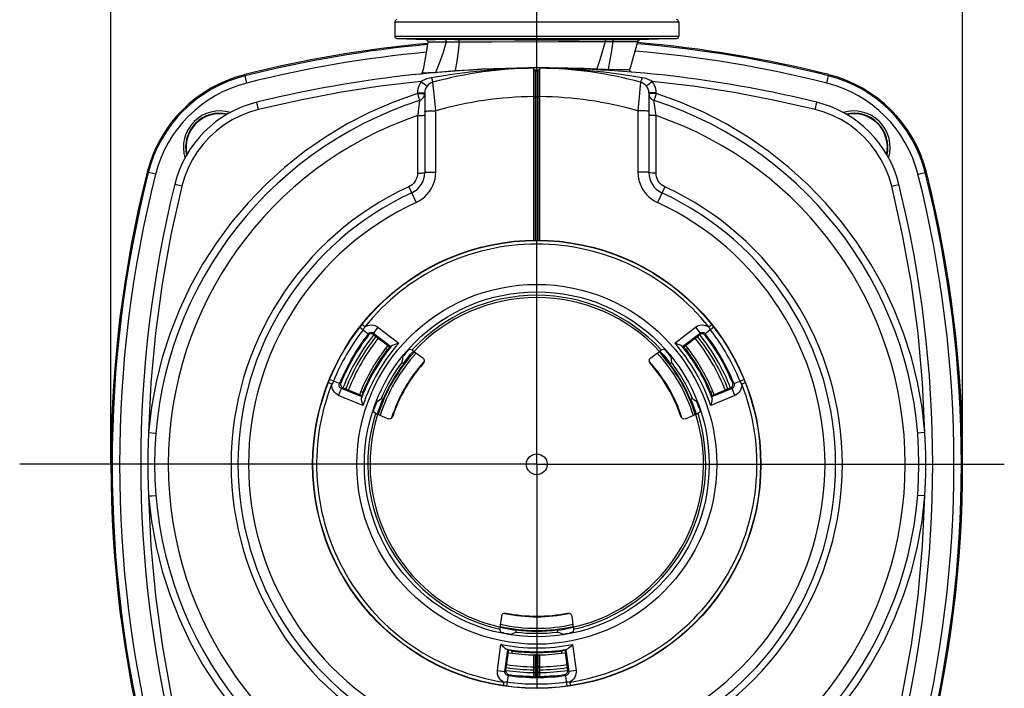
# Model space of a CAD drawing. Units: millimetres. Extents: x 5515 to 6742, y 2422 to 3278.
# Drawn here: x 6158 to 6290, y 3075 to 3164 of the extents above; entities that cross this region are included whole.
import ezdxf

# ---------------------------------------------------------------- set-up
doc = ezdxf.new("R2010")
doc.units = ezdxf.units.MM
doc.header["$LTSCALE"] = 20
for name, pattern in [('AM_ISO02W050', [7.5, 6, -1.5]), ('AM_ISO08W050', [18, 12, -1.5, 3, -1.5]), ('AM_ISO08W050x2', [9, 6, -0.75, 1.5, -0.75]), ('CENTER', [2, 1.25, -0.25, 0.25, -0.25])]:
    doc.linetypes.add(name, pattern=pattern)
doc.layers.get('0').update_dxf_attribs({"linetype": 'CONTINUOUS'})
doc.layers.get('Defpoints').update_dxf_attribs({"linetype": 'CONTINUOUS'})
for name, color, linetype, lineweight in [('AM_3N ( Normteile verdeckte Kanten)', 6, 'CONTINUOUS', 25), ('AM_5 ( Bemassung)', 3, 'CONTINUOUS', 25), ('AM_7 (Mittellinie)', 4, 'AM_ISO08W050', 25)]:
    doc.layers.add(name, color=color, linetype=linetype, lineweight=lineweight)
doc.layers.add('DEFAULT_1', color=7, linetype='CENTER')
doc.styles.get("Standard").update_dxf_attribs({"font": 'ARIALUNI.TTF'})
doc.dimstyles.new('AM_DIN$0', dxfattribs={"dimtxt": 3.5, "dimasz": 4, "dimexe": 1, "dimexo": 0, "dimgap": 1.5, "dimtad": 1, "dimdsep": 46, "dimtxsty": 'STANDARD', "dimcen": 0, "dimclrd": 256, "dimclre": 256, "dimclrt": 2, "dimadec": 0, "dimazin": 2, "dimtp": 0.1, "dimtm": 0.1, "dimtfac": 0.71, "dimtmove": 0, "dimatfit": 3, "dimfxl": 1, "dimlwd": -1, "dimlwe": -1, "dimarcsym": 0})

# ---------------------------------------------------------------- blocks, each defined once
blk = doc.blocks.new('*D15')
at = {"layer": 'AM_5 ( Bemassung)'}
for p, q in [((533.13, 717.2), (533.13, 825.76)), ((647.13, 717.2), (647.13, 825.76)), ((549.13, 821.76), (631.13, 821.76))]:
    blk.add_line(p, q, dxfattribs=at)
for points in [[(549.13, 824.43), (549.13, 819.1), (533.13, 821.76)], [(631.13, 824.43), (631.13, 819.1), (647.13, 821.76)]]:
    blk.add_solid(points, dxfattribs=at)
at = {"layer": 'Defpoints', "color": 0}
for p in [(647.13, 821.76), (533.13, 717.2), (647.13, 717.2)]:
    blk.add_point(p, dxfattribs=at)
at = {"layer": 'AM_5 ( Bemassung)', "color": 2, "insert": (589.87, 834.79), "char_height": 14, "attachment_point": 5}
blk.add_mtext('114', dxfattribs=at)
blk = doc.blocks.new('50136 ec1 s')
at = {"color": 7, "linetype": 'Continuous'}
for p, q in [((-19, 138.13), (-19, 136.21)), ((19, 138.13), (19, 136.21)), ((-18.71, 135.91), (-14.88, 135.77)), ((18.71, 135.91), (13.81, 135.74)), ((-0.4, 108.9), (-0.4, 131.92)), ((0.4, 108.9), (0.4, 131.92)), ((-0.2, 131.57), (0.2, 131.57)), ((0, 131.57), (0, 108.92)), ((-15, 128.62), (-15, 117.97)), ((15, 128.62), (15, 117.97)), ((-21.84, 96.28), (-19.63, 94.59)), ((19.63, 94.59), (21.84, 96.28)), ((-19.63, 94.59), (-19.52, 94.68)), ((-17.02, 94.35), (-16.66, 94.22)), ((-16.48, 94.08), (-15.26, 93.15)), ((16.66, 94.22), (17.02, 94.35)), ((19.63, 94.59), (19.52, 94.68)), ((-18.74, 90.83), (-19.12, 90.28)), ((-18.89, 90.62), (-19.12, 90.28)), ((-18.89, 90.62), (-19.08, 90.26)), ((-23.38, 88.08), (-25.96, 89.15)), ((25.96, 89.15), (23.38, 88.08)), ((-23.38, 88.08), (-23.41, 87.94)), ((23.38, 88.08), (23.41, 87.94)), ((-21.58, 85.7), (-21.87, 85.94)), ((21.87, 85.94), (21.58, 85.7)), ((21.38, 85.61), (19.95, 85.02)), ((-4.89, 57.06), (-4.69, 58.59)), ((-4.85, 56.46), (-4.92, 56.84)), ((4.92, 56.84), (4.85, 56.46)), ((-4.12, 51.32), (-3.75, 54.08)), ((-3.75, 54.08), (-3.89, 54.13)), ((3.75, 54.08), (3.89, 54.13)), ((3.75, 54.08), (4.12, 51.32)), ((-0.4, 50.54), (-0.4, 53.42)), ((0, 50.52), (0, 53.22)), ((0.4, 50.54), (0.4, 53.42)), ((3.32, 53.7), (3.33, 53.64)), ((0.2, 51.77), (-0.2, 51.77))]:
    blk.add_line(p, q, dxfattribs=at)
at = {"color": 9, "linetype": 'Continuous'}
for p, q in [((-19, 138.13), (19, 138.13)), ((-19, 136.21), (19, 136.21)), ((-18.71, 135.91), (18.71, 135.91)), ((-14.88, 135.77), (-14.83, 135.77)), ((-14.83, 135.77), (-13.54, 135.79)), ((-13.54, 135.79), (-12.35, 135.8)), ((-12.35, 135.8), (-11.74, 135.8)), ((-11.74, 135.8), (-10.97, 135.79)), ((0.07, 135.75), (2.98, 135.75)), ((2.98, 135.75), (5.69, 135.75)), ((5.69, 135.75), (9.32, 135.76)), ((9.32, 135.76), (10.09, 135.76)), ((10.09, 135.76), (13.81, 135.74)), ((-14.6, 135.44), (-14.54, 135.44)), ((-10.39, 135.47), (-5.95, 135.48)), ((-5.95, 135.48), (2.93, 135.49)), ((2.93, 135.49), (5.59, 135.49)), ((9.15, 135.5), (9.88, 135.51)), ((9.88, 135.51), (12.2, 135.51)), ((8.03, 131.86), (9.24, 131.82)), ((9.24, 131.82), (10.95, 131.77)), ((-38.81, 129.95), (-39.09, 131.07)), ((-13.57, 131.33), (-13.55, 131.38)), ((-11.88, 131.52), (-10.93, 131.61)), ((-0.2, 131.57), (-0.2, 108.91)), ((0.2, 108.91), (0.2, 131.57)), ((38.81, 129.95), (39.09, 131.07)), ((-15.46, 130.15), (-15.07, 129.85)), ((-13.74, 128.44), (-13.85, 129.64)), ((13.89, 130.06), (13.81, 129.12)), ((15.07, 129.85), (14.86, 129.68)), ((15.46, 130.15), (15.07, 129.85)), ((-15.98, 128.62), (-15.98, 128.55)), ((-15.98, 128.62), (-15, 128.62)), ((-15.98, 128.55), (-15.88, 128.23)), ((-15.98, 128.55), (-15, 128.55)), ((-13.62, 127.17), (-13.74, 128.44)), ((-0.2, 128.11), (0.2, 128.11)), ((13.7, 128.04), (13.62, 127.17)), ((13.81, 129.12), (13.7, 128.04)), ((15.98, 128.62), (15, 128.62)), ((15.98, 128.55), (15, 128.55)), ((15.88, 128.23), (15.79, 127.94)), ((15.98, 128.55), (15.88, 128.23)), ((15.98, 128.55), (15.98, 128.62)), ((-37.25, 126.41), (-37.33, 126.74)), ((-15.79, 126.85), (-15.89, 126.13)), ((-15.69, 127.6), (-15.79, 126.85)), ((-13.52, 126.23), (-13.62, 127.17)), ((13.62, 127.17), (13.52, 126.23)), ((15.79, 126.85), (15.69, 127.6)), ((15.89, 126.13), (15.79, 126.85)), ((37.25, 126.41), (37.33, 126.74)), ((37.33, 126.74), (37.4, 127.03)), ((-15.89, 126.13), (-15.97, 125.58)), ((-15.97, 125.58), (-15.97, 117.89)), ((-13.53, 118.04), (-13.52, 126.23)), ((13.52, 126.23), (13.53, 118.04)), ((15.97, 125.58), (15.89, 126.13)), ((15.97, 117.89), (15.97, 125.58)), ((-51.03, 117.73), (-52.15, 118.01)), ((51.03, 117.73), (52.15, 118.01)), ((-47.51, 116.15), (-48.24, 116.34)), ((-17.13, 116.07), (-16.15, 113.95)), ((17.13, 116.07), (16.15, 113.95)), ((47.51, 116.15), (48.24, 116.34)), ((48.24, 116.34), (48.4, 116.38)), ((-23.03, 97.3), (-23.42, 97.61)), ((23.03, 97.3), (23.42, 97.61)), ((-23.69, 97.26), (-22.56, 96.38)), ((-22.56, 96.38), (-22.54, 96.19)), ((-21.26, 97.26), (-21.86, 96.47)), ((-21.86, 96.47), (-21.84, 96.28)), ((-21.86, 96.47), (-19.52, 94.68)), ((-21.26, 97.26), (-18.48, 95.13)), ((18.48, 95.13), (21.26, 97.26)), ((19.52, 94.68), (21.86, 96.47)), ((21.26, 97.26), (21.86, 96.47)), ((21.86, 96.47), (21.84, 96.28)), ((22.56, 96.38), (22.54, 96.19)), ((23.69, 97.26), (22.56, 96.38)), ((-27.43, 89.66), (-27.9, 89.85)), ((-26.41, 89.72), (-27.73, 90.26)), ((-26.41, 89.72), (-26.23, 89.8)), ((26.41, 89.72), (26.23, 89.8)), ((26.41, 89.72), (27.73, 90.26)), ((27.43, 89.66), (27.9, 89.85)), ((-26.52, 88.15), (-26.14, 89.07)), ((-26.14, 89.07), (-25.96, 89.15)), ((-23.41, 87.94), (-26.14, 89.07)), ((26.14, 89.07), (23.41, 87.94)), ((26.14, 89.07), (25.96, 89.15)), ((26.52, 88.15), (26.14, 89.07)), ((-23.28, 86.81), (-26.52, 88.15)), ((-21.38, 85.6), (-20.6, 87.64)), ((20.61, 87.64), (21.37, 85.6)), ((26.52, 88.15), (23.28, 86.81)), ((51, 83.08), (50.98, 83.08)), ((51.47, 83.12), (51, 83.08)), ((51.96, 83.16), (51.47, 83.12)), ((-51.96, 74.68), (-51.47, 74.72)), ((-51.47, 74.72), (-51, 74.76)), ((-51, 74.76), (-50.98, 74.76)), ((-5.26, 51.33), (-4.8, 54.81)), ((-4.27, 51.2), (-3.89, 54.13)), ((3.89, 54.13), (4.27, 51.2)), ((4.8, 54.81), (5.26, 51.33)), ((-0.2, 53.42), (-0.2, 50.53)), ((0.2, 50.53), (0.2, 53.42)), ((-0.2, 51.82), (0.2, 51.82)), ((-5.26, 51.33), (-4.27, 51.2)), ((-4.27, 51.2), (-4.12, 51.32)), ((-3.85, 50.65), (-4.04, 49.23)), ((-3.85, 50.65), (-3.69, 50.76)), ((-0.2, 51.06), (0.2, 51.06)), ((3.85, 50.65), (3.69, 50.76)), ((3.85, 50.65), (4.04, 49.23)), ((4.27, 51.2), (4.12, 51.32)), ((5.26, 51.33), (4.27, 51.2)), ((-4.41, 49.78), (-4.48, 49.29)), ((4.41, 49.78), (4.48, 49.29))]:
    blk.add_line(p, q, dxfattribs=at)
at = {"color": 7, "linetype": 'Continuous'}
for points in [[(-14.88, 135.77), (-14.83, 135.77), (-14.76, 135.74), (-14.7, 135.7), (-14.65, 135.65), (-14.62, 135.59), (-14.6, 135.52), (-14.6, 135.44)], [(-14.6, 135.44), (-14.79, 133.97), (-15.22, 131.78), (-15.32, 131.37)], [(12.46, 131.79), (12.59, 132.18), (13.53, 135.51)], [(13.53, 135.51), (13.55, 135.57), (13.59, 135.63), (13.63, 135.67), (13.69, 135.71), (13.75, 135.73), (13.81, 135.74)], [(12.72, 131.4), (12.67, 131.41), (12.61, 131.43), (12.56, 131.47), (12.52, 131.51), (12.48, 131.56), (12.46, 131.61), (12.45, 131.67), (12.45, 131.73), (12.46, 131.79)], [(-15.58, 131.14), (-15.51, 131.16), (-15.44, 131.19), (-15.39, 131.24), (-15.35, 131.3), (-15.32, 131.37)], [(0.37, 131.66), (0, 131.67), (-0.37, 131.66)], [(-21.84, 96.28), (-21.93, 96.34), (-22.04, 96.37), (-22.15, 96.38), (-22.26, 96.37), (-22.37, 96.33), (-22.46, 96.27), (-22.54, 96.19)], [(22.54, 96.19), (22.46, 96.27), (22.37, 96.33), (22.26, 96.37), (22.15, 96.38), (22.04, 96.37), (21.93, 96.34), (21.84, 96.28)], [(-19.43, 94.78), (-19.38, 94.82), (-19.3, 94.87), (-19.19, 94.92), (-19.05, 94.97), (-18.89, 95.02), (-18.69, 95.07), (-18.48, 95.13)], [(18.48, 95.13), (18.69, 95.07), (18.89, 95.02), (19.05, 94.97), (19.19, 94.92), (19.3, 94.87), (19.38, 94.82), (19.43, 94.78)], [(-20.22, 94.44), (-20.17, 94.4), (-20.12, 94.36), (-20.06, 94.32), (-20.02, 94.3), (-20, 94.28), (-19.98, 94.28)], [(-19.98, 94.28), (-19.86, 94.38), (-19.75, 94.49), (-19.63, 94.59)], [(-19.43, 94.78), (-19.47, 94.73), (-19.5, 94.69), (-19.52, 94.68)], [(-17.38, 93.99), (-17.3, 94.07), (-17.23, 94.15), (-17.17, 94.22), (-17.11, 94.27), (-17.07, 94.31), (-17.04, 94.34), (-17.02, 94.35)], [(-16.66, 94.22), (-16.65, 94.21), (-16.63, 94.19), (-16.59, 94.16), (-16.54, 94.13), (-16.48, 94.08)], [(15.26, 93.15), (16.48, 94.08), (16.54, 94.13), (16.59, 94.16), (16.63, 94.19), (16.65, 94.21), (16.66, 94.22)], [(17.02, 94.35), (17.04, 94.34), (17.07, 94.31), (17.11, 94.27), (17.17, 94.22), (17.23, 94.15), (17.3, 94.07), (17.38, 93.99)], [(19.52, 94.68), (19.5, 94.69), (19.47, 94.73), (19.43, 94.78)], [(19.98, 94.28), (19.86, 94.38), (19.75, 94.49), (19.63, 94.59)], [(19.98, 94.28), (20, 94.28), (20.02, 94.3), (20.06, 94.32), (20.12, 94.36), (20.17, 94.4), (20.22, 94.43)], [(-17.95, 93.3), (-17.98, 93.05), (-18.01, 92.81), (-18.04, 92.57)], [(-18.04, 92.57), (-18.03, 92.56), (-18.01, 92.53), (-17.97, 92.5), (-17.93, 92.46), (-17.87, 92.41), (-17.82, 92.37)], [(-15.26, 93.15), (-15.18, 93.07), (-15.11, 92.97), (-15.07, 92.85), (-15.06, 92.74), (-15.08, 92.62), (-15.12, 92.51), (-15.19, 92.42)], [(15.19, 92.42), (15.12, 92.51), (15.08, 92.62), (15.06, 92.74), (15.08, 92.86), (15.11, 92.97), (15.18, 93.07), (15.26, 93.15)], [(18.04, 92.57), (18.03, 92.56), (18.01, 92.53), (17.97, 92.5), (17.93, 92.46), (17.87, 92.41), (17.82, 92.37)], [(17.95, 93.3), (17.98, 93.05), (18.01, 92.81), (18.04, 92.57)], [(-26.23, 89.8), (-26.26, 89.69), (-26.26, 89.58), (-26.24, 89.47), (-26.2, 89.37), (-26.14, 89.28), (-26.05, 89.2), (-25.96, 89.15)], [(25.96, 89.15), (26.05, 89.2), (26.14, 89.28), (26.2, 89.37), (26.24, 89.47), (26.26, 89.58), (26.26, 89.69), (26.23, 89.8)], [(-23.3, 88.54), (-23.31, 88.55), (-23.33, 88.57), (-23.37, 88.59), (-23.43, 88.62), (-23.49, 88.65), (-23.55, 88.67)], [(-23.3, 88.54), (-23.33, 88.39), (-23.36, 88.23), (-23.38, 88.08)], [(23.56, 88.68), (23.49, 88.65), (23.43, 88.62), (23.37, 88.59), (23.33, 88.57), (23.31, 88.55), (23.3, 88.54)], [(23.3, 88.54), (23.33, 88.39), (23.36, 88.23), (23.38, 88.08)], [(-23.28, 86.81), (-23.34, 87.03), (-23.39, 87.22), (-23.42, 87.39), (-23.45, 87.53), (-23.46, 87.65), (-23.46, 87.74), (-23.45, 87.81)], [(-23.41, 87.94), (-23.41, 87.92), (-23.43, 87.88), (-23.45, 87.81)], [(-21.43, 87.27), (-21.23, 87.42), (-21.04, 87.57), (-20.84, 87.71)], [(-20.84, 87.71), (-20.83, 87.71), (-20.8, 87.71), (-20.75, 87.69), (-20.69, 87.67), (-20.63, 87.65), (-20.56, 87.62)], [(20.84, 87.71), (20.83, 87.71), (20.8, 87.71), (20.75, 87.69), (20.69, 87.67), (20.63, 87.65), (20.56, 87.62)], [(21.43, 87.27), (21.23, 87.42), (21.04, 87.57), (20.84, 87.71)], [(23.45, 87.81), (23.46, 87.74), (23.46, 87.65), (23.45, 87.53), (23.42, 87.39), (23.39, 87.22), (23.34, 87.03), (23.28, 86.81)], [(23.45, 87.81), (23.43, 87.88), (23.41, 87.92), (23.41, 87.94)], [(-21.87, 85.94), (-21.87, 85.96), (-21.87, 86), (-21.85, 86.06), (-21.83, 86.13), (-21.81, 86.23), (-21.77, 86.33), (-21.74, 86.43)], [(-19.95, 85.02), (-21.38, 85.61), (-21.44, 85.63), (-21.5, 85.66), (-21.54, 85.68), (-21.57, 85.69), (-21.58, 85.7)], [(21.58, 85.7), (21.57, 85.69), (21.54, 85.68), (21.5, 85.66), (21.44, 85.63), (21.38, 85.61)], [(21.74, 86.43), (21.77, 86.33), (21.81, 86.23), (21.83, 86.13), (21.85, 86.06), (21.87, 86), (21.87, 85.96), (21.87, 85.94)], [(-19.29, 85.32), (-19.34, 85.21), (-19.41, 85.12), (-19.51, 85.05), (-19.61, 85), (-19.73, 84.98), (-19.84, 84.99), (-19.95, 85.02)], [(19.95, 85.02), (19.84, 84.99), (19.72, 84.98), (19.61, 85), (19.5, 85.05), (19.41, 85.12), (19.34, 85.22), (19.29, 85.32)], [(-4.69, 58.59), (-4.67, 58.7), (-4.61, 58.8), (-4.53, 58.89), (-4.44, 58.96), (-4.33, 59), (-4.21, 59.02), (-4.1, 59.01)], [(4.1, 59.01), (4.21, 59.02), (4.33, 59.01), (4.43, 58.96), (4.53, 58.9), (4.61, 58.81), (4.66, 58.7), (4.69, 58.59)], [(4.69, 58.59), (4.89, 57.06), (4.9, 56.99), (4.91, 56.93), (4.92, 56.88), (4.92, 56.85), (4.92, 56.84)], [(-4.92, 56.84), (-4.92, 56.85), (-4.92, 56.88), (-4.91, 56.93), (-4.9, 56.99), (-4.89, 57.06)], [(-2.8, 56.47), (-2.8, 56.48), (-2.79, 56.51), (-2.77, 56.56), (-2.76, 56.62), (-2.75, 56.69), (-2.74, 56.76)], [(2.8, 56.47), (2.8, 56.48), (2.79, 56.51), (2.77, 56.56), (2.76, 56.62), (2.75, 56.69), (2.74, 56.76)], [(-4.36, 56.33), (-4.47, 56.36), (-4.58, 56.38), (-4.67, 56.4), (-4.74, 56.42), (-4.8, 56.44), (-4.84, 56.45), (-4.85, 56.46)], [(-3.48, 56.18), (-3.25, 56.28), (-3.03, 56.37), (-2.8, 56.47)], [(3.48, 56.18), (3.25, 56.28), (3.03, 56.37), (2.8, 56.47)], [(4.85, 56.46), (4.84, 56.45), (4.8, 56.44), (4.74, 56.42), (4.67, 56.4), (4.58, 56.38), (4.47, 56.36), (4.36, 56.33)], [(-4.02, 54.16), (-4.09, 54.18), (-4.17, 54.23), (-4.26, 54.3), (-4.37, 54.4), (-4.5, 54.51), (-4.64, 54.65), (-4.8, 54.81)], [(-4.02, 54.16), (-3.96, 54.15), (-3.91, 54.14), (-3.89, 54.13)], [(-3.32, 53.93), (-3.46, 53.98), (-3.61, 54.03), (-3.75, 54.08)], [(3.32, 53.93), (3.46, 53.98), (3.61, 54.03), (3.75, 54.08)], [(3.89, 54.13), (3.91, 54.14), (3.96, 54.15), (4.02, 54.16)], [(4.8, 54.81), (4.64, 54.65), (4.5, 54.51), (4.37, 54.4), (4.26, 54.3), (4.17, 54.23), (4.09, 54.18), (4.02, 54.16)], [(-3.33, 53.64), (-3.32, 53.7), (-3.31, 53.78), (-3.31, 53.84), (-3.31, 53.89), (-3.31, 53.92), (-3.32, 53.93)], [(3.32, 53.93), (3.31, 53.92), (3.31, 53.89), (3.31, 53.84), (3.31, 53.78), (3.32, 53.7)], [(-4.12, 51.32), (-4.12, 51.21), (-4.1, 51.1), (-4.05, 51), (-3.98, 50.91), (-3.9, 50.84), (-3.8, 50.79), (-3.69, 50.76)], [(3.69, 50.76), (3.8, 50.79), (3.9, 50.84), (3.99, 50.92), (4.05, 51), (4.1, 51.11), (4.12, 51.21), (4.12, 51.32)]]:
    blk.add_lwpolyline(points, dxfattribs=at)
at = {"color": 9, "linetype": 'Continuous'}
for points in [[(-12.11, 135.45), (-12.11, 135.52), (-12.12, 135.59), (-12.15, 135.66), (-12.19, 135.71), (-12.24, 135.76), (-12.29, 135.78), (-12.35, 135.8)], [(-10.97, 135.79), (-9.06, 135.78), (-7.56, 135.77), (-6.04, 135.76), (-4.5, 135.76), (-2.96, 135.75), (0.07, 135.75)], [(-10.39, 135.47), (-10.39, 135.54), (-10.4, 135.61), (-10.42, 135.67), (-10.44, 135.72), (-10.47, 135.76), (-10.51, 135.78), (-10.54, 135.79)], [(9.15, 135.5), (9.16, 135.57), (9.18, 135.63), (9.21, 135.68), (9.24, 135.72), (9.28, 135.75), (9.32, 135.76)], [(10.19, 135.51), (10.21, 135.57), (10.24, 135.63), (10.27, 135.68), (10.32, 135.72), (10.37, 135.75), (10.42, 135.76)], [(-14.54, 135.44), (-12.73, 135.45), (-12.11, 135.45)], [(-12.11, 135.45), (-12.55, 134.05), (-13.03, 132.7), (-13.55, 131.38)], [(-12.11, 135.45), (-11.84, 135.45), (-11.52, 135.46)], [(-11.52, 135.46), (-10.8, 135.47), (-10.39, 135.47)], [(-10.39, 135.47), (-10.53, 134.17), (-10.71, 132.88), (-10.93, 131.61)], [(5.59, 135.49), (6.84, 135.5), (9.15, 135.5)], [(9.15, 135.5), (8.81, 134.27), (8.43, 133.06), (8.03, 131.86)], [(10.19, 135.51), (10.02, 134.27), (9.8, 133.04), (9.56, 131.81)], [(12.2, 135.51), (13.04, 135.51), (13.31, 135.51), (13.53, 135.51)], [(-0.4, 131.92), (-3.3, 131.85), (-6.17, 131.68), (-8.96, 131.41), (-11.62, 131.06), (-14.11, 130.66)], [(-10.93, 131.61), (-9.09, 131.73), (-7.37, 131.83), (-5.73, 131.9), (-4.16, 131.95), (-2.65, 131.99), (-1.19, 132.01), (0.23, 132.02), (1.61, 132.02), (2.93, 132), (4.17, 131.98), (5.31, 131.95), (6.34, 131.92), (7.25, 131.89), (8.03, 131.86)], [(14.11, 130.66), (11.62, 131.06), (8.96, 131.41), (6.17, 131.68), (3.3, 131.85), (0.4, 131.92)], [(8.03, 131.7), (8.03, 131.71), (8.03, 131.79), (8.03, 131.86)], [(9.58, 131.62), (9.56, 131.66), (9.55, 131.74), (9.56, 131.81)], [(10.95, 131.77), (11.48, 131.76), (11.9, 131.76), (12.21, 131.76), (12.39, 131.77), (12.46, 131.79)], [(-14.11, 130.66), (-14.41, 130.59), (-14.73, 130.5), (-15.02, 130.39), (-15.26, 130.27), (-15.46, 130.15)], [(-15.32, 131.37), (-15.27, 131.34), (-15.12, 131.33), (-14.86, 131.33), (-14.5, 131.34), (-14.07, 131.35), (-13.55, 131.38)], [(-14.11, 130.66), (-14.06, 130.51), (-14.02, 130.38), (-13.98, 130.27), (-13.95, 130.18), (-13.93, 130.11), (-13.91, 130.08), (-13.89, 130.06)], [(-13.55, 131.38), (-13.31, 131.4), (-11.88, 131.52)], [(-10.93, 131.53), (-10.93, 131.54), (-10.93, 131.61)], [(-0.38, 131.68), (0.25, 131.68), (0.38, 131.68)], [(14.11, 130.66), (14.06, 130.51), (14.02, 130.38), (13.98, 130.27), (13.95, 130.18), (13.93, 130.11), (13.91, 130.08), (13.89, 130.06)], [(15.46, 130.15), (15.26, 130.27), (15.02, 130.39), (14.73, 130.5), (14.41, 130.59), (14.11, 130.66)], [(-15.46, 130.15), (-20.95, 129.51), (-26.42, 128.67), (-31.86, 127.63), (-37.25, 126.41)], [(-15.46, 130.15), (-15.61, 129.92), (-15.74, 129.68), (-15.85, 129.42), (-15.92, 129.16), (-15.97, 128.89), (-15.98, 128.62)], [(-15.07, 129.85), (-14.86, 129.68), (-14.78, 129.62), (-14.73, 129.58), (-14.69, 129.55), (-14.68, 129.54)], [(-13.85, 129.64), (-13.89, 130.04), (-13.89, 130.06)], [(14.86, 129.68), (14.78, 129.62), (14.73, 129.58), (14.69, 129.55), (14.68, 129.54)], [(15.98, 128.62), (15.97, 128.89), (15.92, 129.16), (15.85, 129.42), (15.74, 129.68), (15.61, 129.92), (15.46, 130.15)], [(37.25, 126.41), (31.86, 127.63), (26.42, 128.67), (20.95, 129.51), (15.46, 130.15)], [(-15.98, 128.55), (-19.19, 127.4), (-22.32, 126.04), (-25.36, 124.48), (-28.28, 122.72), (-31.08, 120.78), (-33.75, 118.66), (-36.28, 116.36), (-38.65, 113.91), (-40.85, 111.31), (-42.88, 108.57), (-44.73, 105.7), (-46.39, 102.72), (-47.84, 99.63), (-49.09, 96.46), (-50.14, 93.21), (-50.96, 89.9), (-51.57, 86.55), (-51.96, 83.16)], [(-15.88, 128.23), (-15.79, 127.94), (-15.75, 127.82), (-15.73, 127.73), (-15.71, 127.66), (-15.7, 127.62), (-15.69, 127.6)], [(-0.4, 128.12), (-0.39, 128.12), (-0.37, 128.11)], [(-0.37, 128.11), (-0.34, 128.11), (-0.3, 128.11), (-0.25, 128.11), (-0.2, 128.11)], [(0.37, 128.11), (0.34, 128.11), (0.3, 128.11), (0.25, 128.11), (0.2, 128.11)], [(0.4, 128.12), (0.39, 128.12), (0.37, 128.11)], [(15.79, 127.94), (15.75, 127.82), (15.73, 127.73), (15.71, 127.66), (15.7, 127.62), (15.69, 127.6)], [(51.96, 83.16), (51.57, 86.55), (50.96, 89.9), (50.14, 93.21), (49.09, 96.46), (47.84, 99.63), (46.39, 102.72), (44.73, 105.7), (42.88, 108.57), (40.85, 111.31), (38.65, 113.91), (36.28, 116.36), (33.75, 118.66), (31.08, 120.78), (28.28, 122.72), (25.36, 124.48), (22.32, 126.04), (19.19, 127.4), (15.98, 128.55)], [(-37.33, 126.74), (-37.4, 127.03), (-37.43, 127.15), (-37.45, 127.25), (-37.47, 127.32), (-37.48, 127.36), (-37.48, 127.38)], [(37.4, 127.03), (37.43, 127.15), (37.45, 127.25), (37.47, 127.32), (37.48, 127.36), (37.48, 127.38)], [(-37.25, 126.41), (-38.47, 126.05), (-39.65, 125.58), (-40.79, 125.01), (-41.86, 124.34), (-42.87, 123.57), (-43.81, 122.71), (-44.67, 121.77), (-45.44, 120.76), (-46.11, 119.69), (-46.68, 118.55), (-47.15, 117.37), (-47.51, 116.15)], [(-15.97, 125.58), (-15.8, 125.59), (-15.64, 125.59), (-15.48, 125.6), (-15.35, 125.6), (-15.23, 125.61), (-15.13, 125.63), (-15.06, 125.64), (-15.01, 125.65), (-15, 125.67)], [(-15, 126.16), (-14.98, 126.17), (-14.93, 126.18), (-14.84, 126.19), (-14.72, 126.2), (-14.57, 126.21), (-14.39, 126.22), (-14.19, 126.22), (-13.98, 126.23), (-13.75, 126.23), (-13.52, 126.23)], [(15, 126.16), (14.98, 126.17), (14.93, 126.18), (14.84, 126.19), (14.72, 126.2), (14.57, 126.21), (14.39, 126.22), (14.19, 126.22), (13.98, 126.23), (13.75, 126.23), (13.52, 126.23)], [(15.97, 125.58), (15.8, 125.59), (15.64, 125.59), (15.48, 125.6), (15.35, 125.6), (15.23, 125.61), (15.13, 125.63), (15.06, 125.64), (15.01, 125.65), (15, 125.67)], [(47.51, 116.15), (47.15, 117.37), (46.68, 118.55), (46.11, 119.69), (45.44, 120.76), (44.67, 121.77), (43.81, 122.71), (42.87, 123.57), (41.86, 124.34), (40.79, 125.01), (39.65, 125.58), (38.47, 126.05), (37.25, 126.41)], [(-15.97, 117.89), (-15.98, 117.64), (-16.03, 117.39), (-16.11, 117.15), (-16.22, 116.92), (-16.35, 116.7), (-16.51, 116.51), (-16.7, 116.34), (-16.9, 116.19), (-17.13, 116.07)], [(-16.15, 113.95), (-15.73, 114.17), (-15.34, 114.43), (-14.99, 114.73), (-14.66, 115.06), (-14.37, 115.42), (-14.12, 115.81), (-13.91, 116.22), (-13.75, 116.66), (-13.62, 117.11), (-13.55, 117.58), (-13.53, 118.04)], [(-15.97, 117.89), (-15.78, 117.89), (-15.59, 117.89), (-15.43, 117.9), (-15.28, 117.91), (-15.16, 117.92), (-15.07, 117.94), (-15.02, 117.95), (-15, 117.97)], [(-15, 117.97), (-14.98, 117.98), (-14.93, 117.99), (-14.84, 118), (-14.72, 118.01), (-14.57, 118.02), (-14.39, 118.03), (-14.2, 118.03), (-13.98, 118.04), (-13.76, 118.04), (-13.53, 118.04)], [(13.53, 118.04), (13.55, 117.58), (13.62, 117.11), (13.75, 116.66), (13.91, 116.22), (14.12, 115.81), (14.37, 115.42), (14.66, 115.06), (14.99, 114.73), (15.34, 114.43), (15.73, 114.17), (16.15, 113.95)], [(15, 117.97), (14.98, 117.98), (14.93, 117.99), (14.84, 118), (14.72, 118.01), (14.57, 118.02), (14.39, 118.03), (14.2, 118.03), (13.98, 118.04), (13.76, 118.04), (13.53, 118.04)], [(15.97, 117.89), (15.78, 117.89), (15.59, 117.89), (15.43, 117.9), (15.28, 117.91), (15.16, 117.92), (15.07, 117.94), (15.02, 117.95), (15, 117.97)], [(17.13, 116.07), (16.9, 116.19), (16.7, 116.34), (16.51, 116.51), (16.35, 116.7), (16.22, 116.92), (16.11, 117.15), (16.03, 117.39), (15.98, 117.64), (15.97, 117.89)], [(-47.51, 116.15), (-48.96, 109.64), (-50.14, 103.08), (-51.03, 96.46), (-51.64, 89.82), (-51.96, 83.16)], [(-48.24, 116.34), (-48.4, 116.38), (-48.45, 116.39), (-48.46, 116.39)], [(51.96, 83.16), (51.64, 89.82), (51.03, 96.46), (50.14, 103.08), (48.96, 109.64), (47.51, 116.15)], [(48.4, 116.38), (48.45, 116.39), (48.46, 116.39)], [(-23.03, 97.3), (-22.82, 97.42), (-22.6, 97.51), (-22.37, 97.56), (-22.13, 97.57), (-21.89, 97.55), (-21.66, 97.49), (-21.45, 97.39), (-21.26, 97.26)], [(21.26, 97.26), (21.45, 97.39), (21.66, 97.49), (21.89, 97.55), (22.13, 97.57), (22.36, 97.56), (22.6, 97.51), (22.82, 97.42), (23.03, 97.3)], [(-23.03, 97.3), (-23.1, 97.15), (-23.17, 97.03), (-23.25, 96.92)], [(-22.56, 96.38), (-22.5, 96.45), (-22.44, 96.5), (-22.36, 96.54), (-22.27, 96.57), (-22.19, 96.58), (-22.1, 96.58), (-22.01, 96.56), (-21.93, 96.52), (-21.86, 96.47)], [(21.86, 96.47), (21.93, 96.52), (22.01, 96.56), (22.1, 96.58), (22.19, 96.58), (22.27, 96.57), (22.36, 96.54), (22.43, 96.5), (22.5, 96.45), (22.56, 96.38)], [(23.25, 96.92), (23.17, 97.03), (23.1, 97.15), (23.03, 97.3)], [(-17.84, 92.39), (-16.85, 93.69), (-16.46, 94.08)], [(16.46, 94.07), (16.97, 93.56), (17.84, 92.39)], [(-26.52, 88.15), (-26.72, 88.26), (-26.91, 88.39), (-27.08, 88.56), (-27.22, 88.75), (-27.33, 88.96), (-27.4, 89.19), (-27.44, 89.43), (-27.43, 89.66)], [(-27.21, 90.05), (-27.27, 89.93), (-27.34, 89.8), (-27.43, 89.66)], [(-26.14, 89.07), (-26.21, 89.11), (-26.28, 89.16), (-26.34, 89.22), (-26.39, 89.3), (-26.43, 89.38), (-26.44, 89.47), (-26.45, 89.55), (-26.43, 89.64), (-26.41, 89.72)], [(26.41, 89.72), (26.43, 89.64), (26.45, 89.55), (26.44, 89.47), (26.43, 89.38), (26.39, 89.3), (26.34, 89.23), (26.28, 89.16), (26.21, 89.11), (26.14, 89.07)], [(27.43, 89.66), (27.44, 89.43), (27.4, 89.19), (27.33, 88.97), (27.22, 88.75), (27.08, 88.56), (26.91, 88.39), (26.72, 88.26), (26.52, 88.15)], [(27.43, 89.66), (27.34, 89.8), (27.27, 89.93), (27.21, 90.05)], [(-51.96, 83.16), (-52.06, 80.33), (-52.06, 77.5), (-51.96, 74.68)], [(-51.96, 83.16), (-51.04, 83.08), (-51, 83.08), (-50.98, 83.08)], [(51.96, 74.68), (52.06, 77.5), (52.06, 80.33), (51.96, 83.16)], [(-51.96, 74.68), (-51.64, 68.01), (-51.03, 61.37), (-50.14, 54.76), (-48.96, 48.19), (-47.51, 41.68)], [(-51.96, 74.68), (-51.57, 71.29), (-50.96, 67.93), (-50.14, 64.62), (-49.09, 61.37), (-47.84, 58.2), (-46.39, 55.12), (-44.73, 52.14), (-42.88, 49.27), (-40.85, 46.53), (-38.65, 43.92), (-36.28, 41.47), (-33.75, 39.18), (-31.08, 37.06), (-28.28, 35.11), (-25.36, 33.36), (-22.32, 31.79), (-19.19, 30.43), (-15.98, 29.28)], [(15.98, 29.28), (19.19, 30.43), (22.32, 31.79), (25.36, 33.36), (28.28, 35.11), (31.08, 37.06), (33.75, 39.18), (36.28, 41.47), (38.65, 43.92), (40.85, 46.53), (42.88, 49.27), (44.73, 52.14), (46.39, 55.12), (47.84, 58.2), (49.09, 61.37), (50.14, 64.62), (50.96, 67.93), (51.57, 71.29), (51.96, 74.68)], [(47.51, 41.68), (48.96, 48.19), (50.14, 54.76), (51.03, 61.37), (51.64, 68.01), (51.96, 74.68)], [(51.96, 74.68), (51.04, 74.75), (51, 74.76), (50.98, 74.76)], [(-2.74, 56.7), (-3.12, 56.72), (-4.89, 57.1)], [(4.89, 57.1), (3.25, 56.74), (2.74, 56.7)], [(-0.4, 51.81), (-0.39, 51.81), (-0.37, 51.81), (-0.34, 51.81), (-0.3, 51.81), (-0.25, 51.81), (-0.2, 51.82)], [(0.4, 51.81), (0.39, 51.81), (0.37, 51.81), (0.34, 51.81), (0.3, 51.81), (0.25, 51.81), (0.2, 51.82)], [(-4.41, 49.78), (-4.62, 49.9), (-4.8, 50.05), (-4.96, 50.22), (-5.09, 50.42), (-5.19, 50.64), (-5.25, 50.87), (-5.27, 51.1), (-5.26, 51.33)], [(-3.85, 50.65), (-3.93, 50.66), (-4.01, 50.69), (-4.09, 50.74), (-4.15, 50.8), (-4.2, 50.87), (-4.24, 50.95), (-4.27, 51.03), (-4.28, 51.12), (-4.27, 51.2)], [(-0.4, 51.05), (-0.39, 51.05), (-0.37, 51.05)], [(-0.37, 51.05), (-0.34, 51.05), (-0.3, 51.05), (-0.25, 51.06), (-0.2, 51.06)], [(0.37, 51.05), (0.34, 51.05), (0.3, 51.05), (0.25, 51.06), (0.2, 51.06)], [(0.4, 51.05), (0.39, 51.05), (0.37, 51.05)], [(4.27, 51.2), (4.28, 51.12), (4.27, 51.03), (4.24, 50.95), (4.21, 50.87), (4.15, 50.8), (4.09, 50.74), (4.01, 50.7), (3.93, 50.66), (3.85, 50.65)], [(5.26, 51.33), (5.27, 51.11), (5.25, 50.87), (5.19, 50.64), (5.09, 50.43), (4.96, 50.23), (4.8, 50.05), (4.62, 49.9), (4.41, 49.78)], [(-4.41, 49.78), (-4.25, 49.8), (-4.1, 49.8), (-3.96, 49.78)], [(3.96, 49.78), (4.1, 49.8), (4.24, 49.8), (4.41, 49.78)]]:
    blk.add_lwpolyline(points, dxfattribs=at)
at = {"color": 7, "linetype": 'Continuous'}
for radius in [30, 1.39]:
    blk.add_circle((0, 78.92), radius, dxfattribs=at)
at = {"color": 9, "linetype": 'Continuous'}
for radius in [29.96, 24.08, 23.08]:
    blk.add_circle((0, 78.92), radius, dxfattribs=at)
at = {"color": 7, "linetype": 'Continuous'}
for centre, radius, start, end in [((-18.7, 138.13), 0.3, 92, 180), ((18.7, 138.13), 0.3, 0, 88), ((-18.7, 136.21), 0.3, 180, 268), ((18.7, 136.21), 0.3, 272, 0), ((0, -24.08), 160, 95.2453, 104.1427), ((0, -24.08), 160, 75.8573, 85.1675), ((0, -25.08), 157, 90.146, 103.8098), ((0, 78.92), 53, 90.4324, 105.1968), ((0, 78.92), 53, 74.8032, 89.5676), ((0, -25.08), 157, 76.1902, 89.854), ((-34.7, 113.61), 18, 104.1427, 165.8573), ((-0.2, 131.77), 0.2, 195, 270), ((0.2, 131.77), 0.2, 270, 345.0001), ((34.7, 113.61), 18, 14.1427, 75.8573), ((-13.5, 128.62), 1.5, 105.1968, 180), ((13.5, 128.62), 1.5, 0, 74.8032), ((-16, 128.55), 1, 287.8671, 0.0004), ((16, 128.55), 1, 180, 252.1331), ((0, 78.92), 51.15, 107.8669, 252.1331), ((-33.9, 112.81), 15, 103.8098, 166.1902), ((0, 78.92), 51.15, 287.8669, 72.1331), ((33.9, 112.81), 15, 13.8098, 76.1902), ((-42.43, 121.34), 4.5, 78.1953, 191.8231), ((42.43, 121.34), 4.5, 348.1769, 101.8047), ((103, 78.92), 160, 165.8573, 194.1427), ((-18, 117.97), 3, 294.7465, 0), ((18, 117.97), 3, 180, 245.2535), ((-103, 78.92), 160, 345.8573, 14.1427), ((104, 78.92), 157, 166.1902, 193.8098), ((-104, 78.92), 157, 346.1902, 13.8098), ((0, 78.92), 40, 114.7465, 245.2535), ((0, 78.92), 40, 294.7465, 65.2535), ((0, 78.92), 28.39, 142.5347, 157.4653), ((0, 78.92), 27.5, 141.4973, 158.5025), ((0, 78.92), 27.5, 21.4965, 38.5035), ((0, 78.92), 28.39, 22.5347, 37.4653), ((0, 78.92), 25.5, 141.4178, 158.5819), ((0, 78.92), 22.24, 137.3295, 162.6537), ((0, 78.92), 23, 139.0658, 141.3012), ((0, 78.92), 22.24, 17.3463, 42.6307), ((0, 78.92), 23, 38.6988, 40.9342), ((0, 78.92), 25.5, 21.4181, 38.5822), ((0, 78.92), 22.32, 142.9491, 157.0509), ((0, 78.92), 20.4, 137.7629, 162.2185), ((0, 78.92), 20.32, 138.3687, 161.6313), ((0, 78.92), 20.4, 17.7791, 42.2358), ((0, 78.92), 20.32, 18.3687, 41.6313), ((0, 78.92), 22.32, 22.9491, 37.0509), ((0, 78.92), 23, 158.6988, 160.9342), ((0, 78.92), 23, 19.0658, 21.3012), ((0, 78.92), 20.4, 257.9413, 282.0593), ((0, 78.92), 20.32, 258.3687, 281.6313), ((0, 78.92), 22.24, 257.358, 282.642), ((0, 78.92), 22.32, 262.9491, 277.0509), ((0, 78.92), 23, 259.0658, 261.3012), ((0, 78.92), 23, 278.6988, 280.9342), ((0, 78.92), 25.5, 261.4186, 269.5541), ((-0.2, 53.22), 0.2, 0, 89.5541), ((0.2, 53.22), 0.2, 90.4459, 180), ((0, 78.92), 25.5, 270.4494, 278.5814), ((0, 78.92), 27.5, 261.5056, 269.1666), ((-0.2, 51.57), 0.2, 90, 165), ((0.2, 51.57), 0.2, 0, 90), ((0, 78.92), 27.5, 270.8334, 278.4944), ((0, 78.92), 28.39, 262.5347, 277.4653)]:
    blk.add_arc(centre, radius, start, end, dxfattribs=at)
at = {"color": 9, "linetype": 'Continuous'}
for centre, radius, start, end in [((0, -24.08), 159.84, 95.2581, 104.1427), ((0, -24.08), 159.84, 75.8573, 85.1783), ((0, -24.08), 158.84, 95.3397, 104.1427), ((0, -24.08), 158.84, 75.8573, 85.2477), ((-34.7, 113.61), 17.84, 104.1427, 165.8573), ((34.7, 113.61), 17.84, 14.1427, 75.8573), ((-34.7, 113.61), 16.84, 104.1427, 165.8573), ((34.7, 113.61), 16.84, 14.1427, 75.8573), ((0, 78.92), 49.21, 90.4657, 105.9487), ((0, 78.92), 49.21, 74.0513, 89.5343), ((0, 78.92), 49.32, 108.8936, 251.1064), ((-42.43, 121.34), 4.87, 73.1236, 196.876), ((-42.43, 121.34), 4.57, 77.0114, 192.9887), ((0, 78.92), 49.32, 288.8936, 71.1064), ((42.43, 121.34), 4.87, 343.1236, 106.876), ((42.43, 121.34), 4.57, 347.0114, 102.9887), ((103, 78.92), 159.84, 165.8573, 194.1427), ((103, 78.92), 158.84, 165.8573, 194.1427), ((-103, 78.92), 158.84, 345.8573, 14.1427), ((-103, 78.92), 159.84, 345.8573, 14.1427), ((0, 78.92), 40.91, 114.7465, 245.2535), ((0, 78.92), 40.91, 294.7465, 65.2535), ((0, 78.92), 38.58, 114.7465, 245.2535), ((0, 78.92), 38.58, 294.7465, 65.2535), ((0, 78.92), 29.47, 38.6074, 141.3925), ((0, 78.92), 22.62, 42.5595, 137.4405), ((0, 78.92), 22.32, 42.6404, 137.3596), ((0, 78.92), 29.4, 142.2508, 157.7492), ((0, 78.92), 28.53, 142.2508, 157.7492), ((0, 78.92), 27.88, 141.511, 158.487), ((0, 78.92), 27.88, 21.513, 38.489), ((0, 78.92), 28.53, 22.2508, 37.7492), ((0, 78.92), 29.4, 22.2508, 37.7492), ((0, 78.92), 27.11, 141.483, 158.5168), ((0, 78.92), 24.58, 138.73, 161.27), ((0, 78.92), 24.58, 18.73, 41.27), ((0, 78.92), 27.11, 21.4822, 38.5178), ((0, 78.92), 25.08, 140.7743, 159.2257), ((0, 78.92), 25.21, 142.4414, 157.5586), ((0, 78.92), 21.95, 137.2609, 162.7315), ((0, 78.92), 21.95, 17.2685, 42.7391), ((0, 78.92), 25.08, 20.7743, 39.2257), ((0, 78.92), 25.21, 22.4414, 37.5586), ((0, 78.92), 22.62, 142.8802, 157.1198), ((0, 78.92), 22.62, 22.8802, 37.1198), ((0, 78.92), 29.47, 158.6074, 261.3925), ((0, 78.92), 29.47, 278.6074, 21.3925), ((0, 78.92), 22.62, 162.5595, 257.4405), ((0, 78.92), 22.62, 282.5595, 17.4405), ((0, 78.92), 22.32, 162.6404, 257.3596), ((0, 78.92), 22.32, 282.6404, 17.3596), ((0, 78.92), 21.95, 257.2605, 282.7395), ((0, 78.92), 22.62, 262.8802, 277.1198), ((0, 78.92), 24.58, 258.73, 281.27), ((0, 78.92), 25.08, 260.7743, 279.2257), ((0, 78.92), 25.21, 262.4414, 277.5586), ((0, 78.92), 25.51, 269.5532, 270.4464), ((0, 78.92), 27.11, 261.4912, 269.1547), ((0, 78.92), 27.11, 270.8453, 278.5086), ((0, 78.92), 27.88, 261.5111, 269.1779), ((0, 78.92), 28.53, 262.2508, 277.7492), ((0, 78.92), 27.88, 270.8221, 278.4888), ((0, 78.92), 29.4, 262.2508, 277.7492)]:
    blk.add_arc(centre, radius, start, end, dxfattribs=at)
at = {"layer": 'AM_7 (Mittellinie)', "linetype": 'AM_ISO08W050x2'}
for p, q in [((0, 131.57), (0, 159.82)), ((0, 78.92), (0, 108.92)), ((0, 78.92), (-69.21, 78.92)), ((0, 78.92), (0, 53.22)), ((0, 78.92), (62.58, 78.92))]:
    blk.add_line(p, q, dxfattribs=at)
at = {"layer": 'DEFAULT_1', "color": 2, "linetype": 'CENTER'}
blk.add_line((0, 50.52), (0, 48.92), dxfattribs=at)
at = {"layer": 'AM_5 ( Bemassung)'}
dim = blk.add_linear_dim(base=(57, 183.48), p1=(-57, 78.92), p2=(57, 78.92), dimstyle='AM_DIN$0', override={"dimscale": 4, "dimdec": 0}, dxfattribs=at)
dim.commit()
dim.dimension.update_dxf_attribs({"geometry": '*D15', "text_midpoint": (-0.26, 183.48), "dimtype": 128, "insert": (-590.13, -638.28)})

msp = doc.modelspace()

# ---------------------------------------------------------------- block references
at = {"layer": 'AM_3N ( Normteile verdeckte Kanten)', "linetype": 'AM_ISO02W050'}
msp.add_blockref('50136 ec1 s', (6227.71, 3025.86), dxfattribs=at)

doc.saveas('drawing.dxf')
